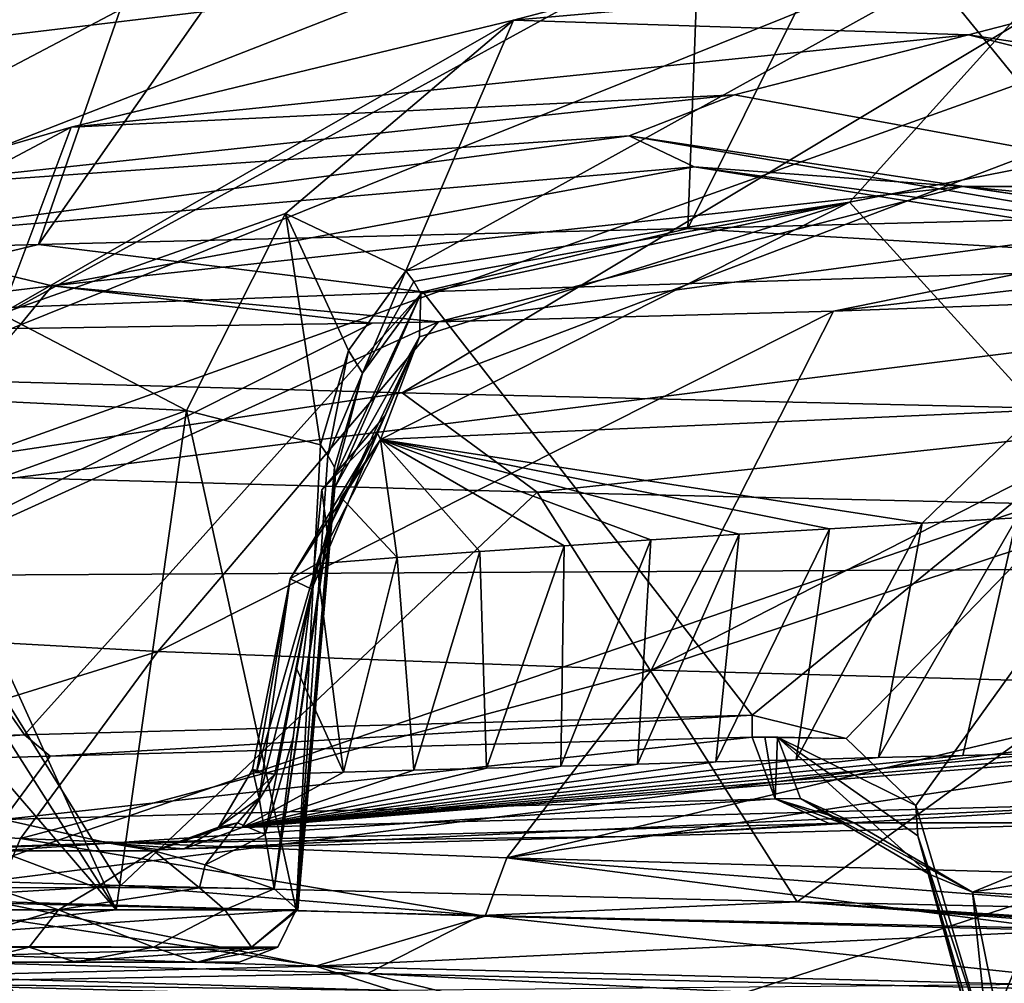
# Model space of a CAD drawing. Units: millimetres. Extents: x -240 to 240, y 0 to 729.
# Drawn here: x -149 to -132, y 451 to 468 of the extents above; entities that cross this region are included whole.
import ezdxf

# ---------------------------------------------------------------- set-up
doc = ezdxf.new("R2010")
doc.units = ezdxf.units.MM
doc.header["$LTSCALE"] = 65.185185
for name, color, linetype in [('1018', 7, 'CONTINUOUS'), ('1026', 7, 'CONTINUOUS'), ('1040', 7, 'CONTINUOUS'), ('1042', 7, 'CONTINUOUS'), ('1043', 7, 'CONTINUOUS'), ('1044', 7, 'CONTINUOUS'), ('1045', 7, 'CONTINUOUS'), ('1046', 7, 'CONTINUOUS'), ('1047', 7, 'CONTINUOUS'), ('1048', 7, 'CONTINUOUS'), ('1049', 7, 'CONTINUOUS'), ('1050', 7, 'CONTINUOUS'), ('1051', 7, 'CONTINUOUS'), ('1060', 7, 'CONTINUOUS'), ('1061', 7, 'CONTINUOUS'), ('1065', 7, 'CONTINUOUS'), ('1066', 7, 'CONTINUOUS'), ('711', 7, 'CONTINUOUS'), ('716', 7, 'CONTINUOUS'), ('729', 7, 'CONTINUOUS'), ('760', 7, 'CONTINUOUS'), ('761', 7, 'CONTINUOUS'), ('766', 7, 'CONTINUOUS'), ('768', 7, 'CONTINUOUS'), ('769', 7, 'CONTINUOUS'), ('770', 7, 'CONTINUOUS'), ('831', 7, 'CONTINUOUS'), ('832', 7, 'CONTINUOUS'), ('833', 7, 'CONTINUOUS'), ('834', 7, 'CONTINUOUS'), ('835', 7, 'CONTINUOUS'), ('836', 7, 'CONTINUOUS'), ('837', 7, 'CONTINUOUS'), ('93', 7, 'CONTINUOUS'), ('97', 7, 'CONTINUOUS')]:
    doc.layers.add(name, color=color, linetype=linetype)

msp = doc.modelspace()

# ---------------------------------------------------------------- linework, layer by layer
at = {"layer": '1018', "linetype": 'Continuous'}
for points in [[(-153.53, 457.614, 573.548), (-146.551, 457.229, 598.374), (-155.845, 454.34, 575.39), (-153.53, 457.614, 573.548)], [(-155.845, 454.34, 575.39), (-146.551, 457.229, 598.374), (-148.973, 453.926, 599.886), (-155.845, 454.34, 575.39)], [(-146.551, 457.229, 598.374), (-137.839, 456.901, 622.424), (-148.973, 453.926, 599.886), (-146.551, 457.229, 598.374)], [(-148.973, 453.926, 599.886), (-137.839, 456.901, 622.424), (-140.384, 453.583, 623.644), (-148.973, 453.926, 599.886)], [(-137.839, 456.901, 622.424), (-127.619, 456.617, 645.111), (-140.384, 453.583, 623.644), (-137.839, 456.901, 622.424)], [(-127.619, 456.617, 645.111), (-129.23, 455.276, 645.895), (-140.384, 453.583, 623.644), (-127.619, 456.617, 645.111)], [(-129.23, 455.276, 645.895), (-130.173, 453.294, 646.339), (-140.384, 453.583, 623.644), (-129.23, 455.276, 645.895)]]:
    msp.add_3dface(points, dxfattribs=at)
at = {"layer": '1026', "linetype": 'Continuous'}
for points in [[(-143.767, 451.67, 617.529), (-153.707, 451.998, 587.382), (-149.449, 452.813, 599.382), (-143.767, 451.67, 617.529)], [(-140.766, 452.554, 623.435), (-143.767, 451.67, 617.529), (-149.449, 452.813, 599.382), (-140.766, 452.554, 623.435)], [(-130.474, 452.302, 646.333), (-143.767, 451.67, 617.529), (-140.766, 452.554, 623.435), (-130.474, 452.302, 646.333)], [(-131.054, 451.346, 646.61), (-143.767, 451.67, 617.529), (-130.474, 452.302, 646.333), (-131.054, 451.346, 646.61)], [(-143.767, 451.67, 617.529), (-151.013, 451.492, 600.158), (-153.707, 451.998, 587.382), (-143.767, 451.67, 617.529)], [(-142.411, 451.238, 623.869), (-151.013, 451.492, 600.158), (-143.767, 451.67, 617.529), (-142.411, 451.238, 623.869)], [(-131.054, 451.346, 646.61), (-142.411, 451.238, 623.869), (-143.767, 451.67, 617.529), (-131.054, 451.346, 646.61)]]:
    msp.add_3dface(points, dxfattribs=at)
at = {"layer": '1040', "linetype": 'Continuous'}
for points in [[(-155.845, 454.34, 575.39), (-148.973, 453.926, 599.886), (-149.449, 452.813, 599.382), (-155.845, 454.34, 575.39)], [(-148.973, 453.926, 599.886), (-140.766, 452.554, 623.435), (-149.449, 452.813, 599.382), (-148.973, 453.926, 599.886)], [(-148.973, 453.926, 599.886), (-140.384, 453.583, 623.644), (-140.766, 452.554, 623.435), (-148.973, 453.926, 599.886)], [(-140.384, 453.583, 623.644), (-130.474, 452.302, 646.333), (-140.766, 452.554, 623.435), (-140.384, 453.583, 623.644)], [(-140.384, 453.583, 623.644), (-130.173, 453.294, 646.339), (-130.324, 452.799, 646.334), (-140.384, 453.583, 623.644)], [(-130.474, 452.302, 646.333), (-140.384, 453.583, 623.644), (-130.324, 452.799, 646.334), (-130.474, 452.302, 646.333)]]:
    msp.add_3dface(points, dxfattribs=at)
at = {"layer": '1042', "linetype": 'Continuous'}
for points in [[(-153, 452.666, 425.354), (-153.266, 452.025, 425.204), (-147.285, 452.666, 412.491), (-153, 452.666, 425.354)], [(-147.285, 452.666, 412.491), (-153.266, 452.025, 425.204), (-144.108, 452.666, 398.779), (-147.285, 452.666, 412.491)], [(-144.108, 452.666, 398.779), (-153.266, 452.025, 425.204), (-144.431, 452.006, 398.736), (-144.108, 452.666, 398.779)], [(-153.266, 452.025, 425.204), (-153.882, 451.739, 424.857), (-144.431, 452.006, 398.736), (-153.266, 452.025, 425.204)], [(-144.431, 452.006, 398.736), (-153.882, 451.739, 424.857), (-148.246, 451.739, 412.17), (-144.431, 452.006, 398.736)], [(-145.111, 451.739, 398.645), (-144.431, 452.006, 398.736), (-148.246, 451.739, 412.17), (-145.111, 451.739, 398.645)]]:
    msp.add_3dface(points, dxfattribs=at)
at = {"layer": '1043', "linetype": 'Continuous'}
for points in [[(-146.046, 461.485, 411.161), (-150.55, 459.853, 422.062), (-147.285, 452.666, 412.491), (-146.046, 461.485, 411.161)], [(-146.046, 461.485, 411.161), (-147.285, 452.666, 412.491), (-144.108, 452.666, 398.779), (-146.046, 461.485, 411.161)], [(-143.674, 460.879, 400.774), (-146.046, 461.485, 411.161), (-144.108, 452.666, 398.779), (-143.674, 460.879, 400.774)], [(-143.545, 460.692, 399.822), (-143.674, 460.879, 400.774), (-144.108, 452.666, 398.779), (-143.545, 460.692, 399.822)], [(-143.43, 460.484, 398.869), (-143.545, 460.692, 399.822), (-144.108, 452.666, 398.779), (-143.43, 460.484, 398.869)], [(-150.55, 459.853, 422.062), (-151.516, 459.339, 423.854), (-147.285, 452.666, 412.491), (-150.55, 459.853, 422.062)], [(-151.516, 459.339, 423.854), (-152.535, 458.772, 425.617), (-147.285, 452.666, 412.491), (-151.516, 459.339, 423.854)], [(-152.535, 458.772, 425.617), (-153, 452.666, 425.354), (-147.285, 452.666, 412.491), (-152.535, 458.772, 425.617)]]:
    msp.add_3dface(points, dxfattribs=at)
at = {"layer": '1044', "linetype": 'Continuous'}
for points in [[(-143.43, 460.484, 398.869), (-144.108, 452.666, 398.779), (-144.084, 452.666, 398.543), (-143.43, 460.484, 398.869)], [(-143.43, 460.484, 398.869), (-144.084, 452.666, 398.543), (-143.415, 460.327, 398.585), (-143.43, 460.484, 398.869)], [(-144.084, 452.666, 398.543), (-144.076, 452.666, 398.306), (-143.415, 460.327, 398.585), (-144.084, 452.666, 398.543)], [(-143.415, 460.327, 398.585), (-144.076, 452.666, 398.306), (-143.424, 460.125, 398.306), (-143.415, 460.327, 398.585)], [(-144.076, 452.666, 398.306), (-144.495, 453.037, 396.558), (-143.424, 460.125, 398.306), (-144.076, 452.666, 398.306)], [(-143.424, 460.125, 398.306), (-144.495, 453.037, 396.558), (-143.561, 459.34, 397.556), (-143.424, 460.125, 398.306)], [(-143.561, 459.34, 397.556), (-144.495, 453.037, 396.558), (-143.832, 458.327, 396.899), (-143.561, 459.34, 397.556)], [(-143.832, 458.327, 396.899), (-144.495, 453.037, 396.558), (-144.159, 455.707, 396.706), (-143.832, 458.327, 396.899)], [(-150.772, 452.666, 396.549), (-149.471, 453.055, 395.183), (-148.301, 452.666, 394.786), (-150.772, 452.666, 396.549)], [(-149.471, 453.055, 395.183), (-147.641, 453.061, 394.693), (-148.301, 452.666, 394.786), (-149.471, 453.055, 395.183)], [(-147.641, 453.061, 394.693), (-145.814, 453.054, 395.197), (-148.301, 452.666, 394.786), (-147.641, 453.061, 394.693)], [(-148.301, 452.666, 394.786), (-145.814, 453.054, 395.197), (-145.364, 452.666, 395.557), (-148.301, 452.666, 394.786)], [(-145.814, 453.054, 395.197), (-144.495, 453.037, 396.558), (-145.364, 452.666, 395.557), (-145.814, 453.054, 395.197)], [(-145.364, 452.666, 395.557), (-144.495, 453.037, 396.558), (-144.076, 452.666, 398.306), (-145.364, 452.666, 395.557)]]:
    msp.add_3dface(points, dxfattribs=at)
at = {"layer": '1045', "linetype": 'Continuous'}
for points in [[(-149.364, 453.706, 394.345), (-147.641, 453.061, 394.693), (-149.471, 453.055, 395.183), (-149.364, 453.706, 394.345)], [(-149.364, 453.706, 394.345), (-146.62, 453.709, 394.118), (-147.641, 453.061, 394.693), (-149.364, 453.706, 394.345)], [(-146.62, 453.709, 394.118), (-145.814, 453.054, 395.197), (-147.641, 453.061, 394.693), (-146.62, 453.709, 394.118)], [(-145.814, 453.054, 395.197), (-146.62, 453.709, 394.118), (-145.711, 453.459, 395.059), (-145.814, 453.054, 395.197)], [(-144.495, 453.037, 396.558), (-145.814, 453.054, 395.197), (-145.711, 453.459, 395.059), (-144.495, 453.037, 396.558)]]:
    msp.add_3dface(points, dxfattribs=at)
at = {"layer": '1046', "linetype": 'Continuous'}
for points in [[(-145.478, 454.125, 394.082), (-144.877, 455.142, 394.072), (-144.758, 454.636, 395.419), (-145.478, 454.125, 394.082)], [(-145.143, 454.2, 394.843), (-145.478, 454.125, 394.082), (-144.758, 454.636, 395.419), (-145.143, 454.2, 394.843)], [(-144.655, 453.996, 395.99), (-145.143, 454.2, 394.843), (-144.758, 454.636, 395.419), (-144.655, 453.996, 395.99)], [(-145.711, 453.459, 395.059), (-146.62, 453.709, 394.118), (-145.143, 454.2, 394.843), (-145.711, 453.459, 395.059)], [(-145.143, 454.2, 394.843), (-146.62, 453.709, 394.118), (-145.478, 454.125, 394.082), (-145.143, 454.2, 394.843)], [(-144.655, 453.996, 395.99), (-145.711, 453.459, 395.059), (-145.143, 454.2, 394.843), (-144.655, 453.996, 395.99)], [(-144.495, 453.037, 396.558), (-145.711, 453.459, 395.059), (-144.655, 453.996, 395.99), (-144.495, 453.037, 396.558)]]:
    msp.add_3dface(points, dxfattribs=at)
at = {"layer": '1047', "linetype": 'Continuous'}
for points in [[(-143.742, 458.776, 392.423), (-144.213, 458.514, 394.629), (-144.806, 455.093, 392.786), (-143.742, 458.776, 392.423)], [(-144.482, 455.062, 391.577), (-143.742, 458.776, 392.423), (-144.806, 455.093, 392.786), (-144.482, 455.062, 391.577)], [(-144.103, 456.929, 391.982), (-143.742, 458.776, 392.423), (-144.482, 455.062, 391.577), (-144.103, 456.929, 391.982)], [(-144.758, 454.636, 395.419), (-144.877, 455.142, 394.072), (-144.213, 458.514, 394.629), (-144.758, 454.636, 395.419)], [(-144.213, 458.514, 394.629), (-144.877, 455.142, 394.072), (-144.806, 455.093, 392.786), (-144.213, 458.514, 394.629)], [(-143.832, 458.327, 396.899), (-144.758, 454.636, 395.419), (-144.213, 458.514, 394.629), (-143.832, 458.327, 396.899)], [(-143.832, 458.327, 396.899), (-144.655, 453.996, 395.99), (-144.758, 454.636, 395.419), (-143.832, 458.327, 396.899)], [(-143.832, 458.327, 396.899), (-144.159, 455.707, 396.706), (-144.655, 453.996, 395.99), (-143.832, 458.327, 396.899)], [(-144.159, 455.707, 396.706), (-144.495, 453.037, 396.558), (-144.655, 453.996, 395.99), (-144.159, 455.707, 396.706)]]:
    msp.add_3dface(points, dxfattribs=at)
at = {"layer": '1048', "linetype": 'Continuous'}
for points in [[(-142.672, 461.086, 393.41), (-142.541, 461.393, 393.915), (-143.652, 460.084, 395.436), (-142.672, 461.086, 393.41)], [(-142.617, 460.97, 392.935), (-142.672, 461.086, 393.41), (-144.213, 458.514, 394.629), (-142.617, 460.97, 392.935)], [(-142.672, 461.086, 393.41), (-143.832, 458.327, 396.899), (-144.213, 458.514, 394.629), (-142.672, 461.086, 393.41)], [(-142.617, 460.97, 392.935), (-144.213, 458.514, 394.629), (-143.742, 458.776, 392.423), (-142.617, 460.97, 392.935)], [(-143.832, 458.327, 396.899), (-142.672, 461.086, 393.41), (-143.652, 460.084, 395.436), (-143.832, 458.327, 396.899)], [(-142.617, 460.97, 392.935), (-143.742, 458.776, 392.423), (-143.309, 459.951, 392.63), (-142.617, 460.97, 392.935)]]:
    msp.add_3dface(points, dxfattribs=at)
at = {"layer": '1049', "linetype": 'Continuous'}
for points in [[(-130.993, 461.492, 366.102), (-142.617, 460.97, 392.935), (-133.05, 459.493, 368.043), (-130.993, 461.492, 366.102)], [(-131.381, 459.588, 364.624), (-130.993, 461.492, 366.102), (-133.05, 459.493, 368.043), (-131.381, 459.588, 364.624)], [(-142.617, 460.97, 392.935), (-143.309, 459.951, 392.63), (-142.322, 458.886, 388.882), (-142.617, 460.97, 392.935)], [(-133.05, 459.493, 368.043), (-142.617, 460.97, 392.935), (-134.686, 459.396, 371.48), (-133.05, 459.493, 368.043)], [(-134.686, 459.396, 371.48), (-142.617, 460.97, 392.935), (-136.283, 459.299, 374.924), (-134.686, 459.396, 371.48)], [(-136.283, 459.299, 374.924), (-142.617, 460.97, 392.935), (-137.845, 459.199, 378.384), (-136.283, 459.299, 374.924)], [(-137.845, 459.199, 378.384), (-142.617, 460.97, 392.935), (-139.372, 459.097, 381.863), (-137.845, 459.199, 378.384)], [(-139.372, 459.097, 381.863), (-142.617, 460.97, 392.935), (-140.865, 458.993, 385.363), (-139.372, 459.097, 381.863)], [(-140.865, 458.993, 385.363), (-142.617, 460.97, 392.935), (-142.322, 458.886, 388.882), (-140.865, 458.993, 385.363)], [(-143.309, 459.951, 392.63), (-143.742, 458.776, 392.423), (-142.322, 458.886, 388.882), (-143.309, 459.951, 392.63)]]:
    msp.add_3dface(points, dxfattribs=at)
at = {"layer": '1050', "linetype": 'Continuous'}
for points in [[(-131.381, 459.588, 364.624), (-133.05, 459.493, 368.043), (-133.821, 455.355, 367.081), (-131.381, 459.588, 364.624)], [(-132.333, 455.394, 364.012), (-131.381, 459.588, 364.624), (-133.821, 455.355, 367.081), (-132.333, 455.394, 364.012)], [(-130.811, 455.435, 360.942), (-131.381, 459.588, 364.624), (-132.333, 455.394, 364.012), (-130.811, 455.435, 360.942)], [(-134.686, 459.396, 371.48), (-136.283, 459.299, 374.924), (-136.695, 455.277, 373.217), (-134.686, 459.396, 371.48)], [(-135.275, 455.316, 370.149), (-134.686, 459.396, 371.48), (-136.695, 455.277, 373.217), (-135.275, 455.316, 370.149)], [(-133.05, 459.493, 368.043), (-134.686, 459.396, 371.48), (-135.275, 455.316, 370.149), (-133.05, 459.493, 368.043)], [(-133.821, 455.355, 367.081), (-133.05, 459.493, 368.043), (-135.275, 455.316, 370.149), (-133.821, 455.355, 367.081)], [(-136.283, 459.299, 374.924), (-137.845, 459.199, 378.384), (-138.08, 455.24, 376.283), (-136.283, 459.299, 374.924)], [(-136.695, 455.277, 373.217), (-136.283, 459.299, 374.924), (-138.08, 455.24, 376.283), (-136.695, 455.277, 373.217)], [(-139.372, 459.097, 381.863), (-140.865, 458.993, 385.363), (-140.745, 455.167, 382.407), (-139.372, 459.097, 381.863)], [(-139.43, 455.203, 379.346), (-139.372, 459.097, 381.863), (-140.745, 455.167, 382.407), (-139.43, 455.203, 379.346)], [(-137.845, 459.199, 378.384), (-139.372, 459.097, 381.863), (-139.43, 455.203, 379.346), (-137.845, 459.199, 378.384)], [(-138.08, 455.24, 376.283), (-137.845, 459.199, 378.384), (-139.43, 455.203, 379.346), (-138.08, 455.24, 376.283)], [(-142.322, 458.886, 388.882), (-143.742, 458.776, 392.423), (-143.271, 455.096, 388.522), (-142.322, 458.886, 388.882)], [(-142.026, 455.131, 385.465), (-142.322, 458.886, 388.882), (-143.271, 455.096, 388.522), (-142.026, 455.131, 385.465)], [(-140.865, 458.993, 385.363), (-142.322, 458.886, 388.882), (-142.026, 455.131, 385.465), (-140.865, 458.993, 385.363)], [(-140.745, 455.167, 382.407), (-140.865, 458.993, 385.363), (-142.026, 455.131, 385.465), (-140.745, 455.167, 382.407)], [(-143.742, 458.776, 392.423), (-144.103, 456.929, 391.982), (-143.271, 455.096, 388.522), (-143.742, 458.776, 392.423)], [(-144.103, 456.929, 391.982), (-144.482, 455.062, 391.577), (-143.271, 455.096, 388.522), (-144.103, 456.929, 391.982)]]:
    msp.add_3dface(points, dxfattribs=at)
at = {"layer": '1051', "linetype": 'Continuous'}
for points in [[(-127.663, 455.518, 354.799), (-129.254, 455.476, 357.871), (-145.063, 454.117, 391.339), (-127.663, 455.518, 354.799)], [(-128.214, 454.573, 354.497), (-127.663, 455.518, 354.799), (-145.063, 454.117, 391.339), (-128.214, 454.573, 354.497)], [(-129.254, 455.476, 357.871), (-130.811, 455.435, 360.942), (-145.063, 454.117, 391.339), (-129.254, 455.476, 357.871)], [(-130.811, 455.435, 360.942), (-132.333, 455.394, 364.012), (-145.063, 454.117, 391.339), (-130.811, 455.435, 360.942)], [(-132.333, 455.394, 364.012), (-133.821, 455.355, 367.081), (-145.063, 454.117, 391.339), (-132.333, 455.394, 364.012)], [(-133.821, 455.355, 367.081), (-135.275, 455.316, 370.149), (-145.063, 454.117, 391.339), (-133.821, 455.355, 367.081)], [(-135.275, 455.316, 370.149), (-136.695, 455.277, 373.217), (-145.063, 454.117, 391.339), (-135.275, 455.316, 370.149)], [(-136.695, 455.277, 373.217), (-138.08, 455.24, 376.283), (-145.063, 454.117, 391.339), (-136.695, 455.277, 373.217)], [(-138.08, 455.24, 376.283), (-139.43, 455.203, 379.346), (-145.063, 454.117, 391.339), (-138.08, 455.24, 376.283)], [(-139.43, 455.203, 379.346), (-140.745, 455.167, 382.407), (-145.063, 454.117, 391.339), (-139.43, 455.203, 379.346)], [(-140.745, 455.167, 382.407), (-142.026, 455.131, 385.465), (-145.063, 454.117, 391.339), (-140.745, 455.167, 382.407)], [(-142.026, 455.131, 385.465), (-143.271, 455.096, 388.522), (-145.063, 454.117, 391.339), (-142.026, 455.131, 385.465)], [(-143.271, 455.096, 388.522), (-144.482, 455.062, 391.577), (-145.063, 454.117, 391.339), (-143.271, 455.096, 388.522)], [(-146.084, 453.744, 390.936), (-138.26, 453.96, 372.489), (-128.214, 454.573, 354.497), (-146.084, 453.744, 390.936)], [(-146.084, 453.744, 390.936), (-128.214, 454.573, 354.497), (-145.063, 454.117, 391.339), (-146.084, 453.744, 390.936)], [(-138.26, 453.96, 372.489), (-129.186, 454.2, 353.983), (-128.214, 454.573, 354.497), (-138.26, 453.96, 372.489)]]:
    msp.add_3dface(points, dxfattribs=at)
at = {"layer": '1060', "linetype": 'Continuous'}
for points in [[(-144.877, 455.142, 394.072), (-145.478, 454.125, 394.082), (-144.482, 455.062, 391.577), (-144.877, 455.142, 394.072)], [(-144.482, 455.062, 391.577), (-145.478, 454.125, 394.082), (-145.063, 454.117, 391.339), (-144.482, 455.062, 391.577)], [(-144.877, 455.142, 394.072), (-144.482, 455.062, 391.577), (-144.806, 455.093, 392.786), (-144.877, 455.142, 394.072)], [(-146.62, 453.709, 394.118), (-146.511, 453.727, 392.48), (-145.478, 454.125, 394.082), (-146.62, 453.709, 394.118)], [(-146.511, 453.727, 392.48), (-146.084, 453.744, 390.936), (-145.478, 454.125, 394.082), (-146.511, 453.727, 392.48)], [(-145.478, 454.125, 394.082), (-146.084, 453.744, 390.936), (-145.063, 454.117, 391.339), (-145.478, 454.125, 394.082)]]:
    msp.add_3dface(points, dxfattribs=at)
at = {"layer": '1061', "linetype": 'Continuous'}
for points in [[(-141.929, 462.785, 396.179), (-141.905, 463.547, 398.386), (-143.424, 460.125, 398.306), (-141.929, 462.785, 396.179)], [(-141.905, 463.547, 398.386), (-143.415, 460.327, 398.585), (-143.424, 460.125, 398.306), (-141.905, 463.547, 398.386)], [(-141.905, 463.547, 398.386), (-142.935, 462.146, 398.569), (-143.415, 460.327, 398.585), (-141.905, 463.547, 398.386)], [(-142.541, 461.393, 393.915), (-141.929, 462.785, 396.179), (-143.561, 459.34, 397.556), (-142.541, 461.393, 393.915)], [(-141.929, 462.785, 396.179), (-143.424, 460.125, 398.306), (-143.561, 459.34, 397.556), (-141.929, 462.785, 396.179)], [(-142.935, 462.146, 398.569), (-143.43, 460.484, 398.869), (-143.415, 460.327, 398.585), (-142.935, 462.146, 398.569)], [(-142.541, 461.393, 393.915), (-143.561, 459.34, 397.556), (-143.652, 460.084, 395.436), (-142.541, 461.393, 393.915)], [(-143.561, 459.34, 397.556), (-143.832, 458.327, 396.899), (-143.652, 460.084, 395.436), (-143.561, 459.34, 397.556)]]:
    msp.add_3dface(points, dxfattribs=at)
at = {"layer": '1065', "linetype": 'Continuous'}
for points in [[(-153.882, 451.739, 424.857), (-158.661, 451.739, 423.258), (-148.246, 451.739, 412.17), (-153.882, 451.739, 424.857)], [(-148.246, 451.739, 412.17), (-158.661, 451.739, 423.258), (-155.526, 451.739, 409.734), (-148.246, 451.739, 412.17)], [(-145.111, 451.739, 398.645), (-148.246, 451.739, 412.17), (-155.526, 451.739, 409.734), (-145.111, 451.739, 398.645)], [(-145.111, 451.739, 398.645), (-155.526, 451.739, 409.734), (-149.89, 451.739, 397.046), (-145.111, 451.739, 398.645)], [(-145.111, 451.739, 398.645), (-149.89, 451.739, 397.046), (-145.853, 451.739, 396.48), (-145.111, 451.739, 398.645)], [(-145.853, 451.739, 396.48), (-149.89, 451.739, 397.046), (-147.995, 451.739, 395.763), (-145.853, 451.739, 396.48)]]:
    msp.add_3dface(points, dxfattribs=at)
at = {"layer": '1066', "linetype": 'Continuous'}
for points in [[(-150.772, 452.666, 396.549), (-148.301, 452.666, 394.786), (-150.488, 452.006, 396.709), (-150.772, 452.666, 396.549)], [(-150.488, 452.006, 396.709), (-148.301, 452.666, 394.786), (-148.823, 452.006, 395.27), (-150.488, 452.006, 396.709)], [(-148.823, 452.006, 395.27), (-148.301, 452.666, 394.786), (-146.623, 452.006, 395.221), (-148.823, 452.006, 395.27)], [(-148.301, 452.666, 394.786), (-145.364, 452.666, 395.557), (-146.623, 452.006, 395.221), (-148.301, 452.666, 394.786)], [(-146.623, 452.006, 395.221), (-145.364, 452.666, 395.557), (-144.895, 452.006, 396.584), (-146.623, 452.006, 395.221)], [(-145.364, 452.666, 395.557), (-144.076, 452.666, 398.306), (-144.895, 452.006, 396.584), (-145.364, 452.666, 395.557)], [(-144.108, 452.666, 398.779), (-144.431, 452.006, 398.736), (-144.895, 452.006, 396.584), (-144.108, 452.666, 398.779)], [(-144.084, 452.666, 398.543), (-144.108, 452.666, 398.779), (-144.895, 452.006, 396.584), (-144.084, 452.666, 398.543)], [(-144.076, 452.666, 398.306), (-144.084, 452.666, 398.543), (-144.895, 452.006, 396.584), (-144.076, 452.666, 398.306)], [(-149.89, 451.739, 397.046), (-150.488, 452.006, 396.709), (-148.823, 452.006, 395.27), (-149.89, 451.739, 397.046)], [(-147.995, 451.739, 395.763), (-149.89, 451.739, 397.046), (-148.823, 452.006, 395.27), (-147.995, 451.739, 395.763)], [(-147.995, 451.739, 395.763), (-148.823, 452.006, 395.27), (-146.623, 452.006, 395.221), (-147.995, 451.739, 395.763)], [(-145.853, 451.739, 396.48), (-147.995, 451.739, 395.763), (-146.623, 452.006, 395.221), (-145.853, 451.739, 396.48)], [(-145.853, 451.739, 396.48), (-146.623, 452.006, 395.221), (-144.895, 452.006, 396.584), (-145.853, 451.739, 396.48)], [(-144.431, 452.006, 398.736), (-145.111, 451.739, 398.645), (-145.853, 451.739, 396.48), (-144.431, 452.006, 398.736)], [(-144.431, 452.006, 398.736), (-145.853, 451.739, 396.48), (-144.895, 452.006, 396.584), (-144.431, 452.006, 398.736)]]:
    msp.add_3dface(points, dxfattribs=at)
at = {"layer": '711', "linetype": 'Continuous'}
for points in [[(-136.552, 481.665, 400.762), (-127.202, 484.745, 378.521), (-137.189, 464.7, 362.232), (-136.552, 481.665, 400.762)], [(-137.189, 464.7, 362.232), (-127.202, 484.745, 378.521), (-123.766, 465.041, 336.967), (-137.189, 464.7, 362.232)], [(-143.474, 479.315, 424.145), (-136.552, 481.665, 400.762), (-148.656, 464.417, 388.371), (-143.474, 479.315, 424.145)], [(-148.656, 464.417, 388.371), (-136.552, 481.665, 400.762), (-137.189, 464.7, 362.232), (-148.656, 464.417, 388.371)], [(-148.101, 477.619, 449.122), (-143.474, 479.315, 424.145), (-157.898, 464.161, 415.302), (-148.101, 477.619, 449.122)], [(-157.898, 464.161, 415.302), (-143.474, 479.315, 424.145), (-148.656, 464.417, 388.371), (-157.898, 464.161, 415.302)], [(-150.498, 476.257, 481.198), (-148.101, 477.619, 449.122), (-168.827, 463.638, 471.067), (-150.498, 476.257, 481.198)], [(-168.827, 463.638, 471.067), (-148.101, 477.619, 449.122), (-164.683, 463.91, 442.942), (-168.827, 463.638, 471.067)], [(-164.683, 463.91, 442.942), (-148.101, 477.619, 449.122), (-157.898, 464.161, 415.302), (-164.683, 463.91, 442.942)], [(-147.399, 474.763, 527.909), (-149.842, 475.451, 505.611), (-168.843, 463.009, 527.784), (-147.399, 474.763, 527.909)], [(-164.981, 462.67, 555.654), (-147.399, 474.763, 527.909), (-168.843, 463.009, 527.784), (-164.981, 462.67, 555.654)], [(-143.24, 474.165, 550.129), (-147.399, 474.763, 527.909), (-164.981, 462.67, 555.654), (-143.24, 474.165, 550.129)], [(-137.373, 473.747, 572.177), (-143.24, 474.165, 550.129), (-164.981, 462.67, 555.654), (-137.373, 473.747, 572.177)], [(-110.114, 474.006, 635.207), (-122.502, 473.649, 611.168), (-142.237, 461.796, 631.425), (-110.114, 474.006, 635.207)], [(-126.952, 461.432, 662.446), (-110.114, 474.006, 635.207), (-142.237, 461.796, 631.425), (-126.952, 461.432, 662.446)], [(-159.041, 462.345, 582.385), (-137.373, 473.747, 572.177), (-164.981, 462.67, 555.654), (-159.041, 462.345, 582.385)], [(-130.274, 473.586, 592.737), (-137.373, 473.747, 572.177), (-159.041, 462.345, 582.385), (-130.274, 473.586, 592.737)], [(-122.502, 473.649, 611.168), (-130.274, 473.586, 592.737), (-151.337, 462.052, 607.831), (-122.502, 473.649, 611.168)], [(-142.237, 461.796, 631.425), (-122.502, 473.649, 611.168), (-151.337, 462.052, 607.831), (-142.237, 461.796, 631.425)], [(-151.337, 462.052, 607.831), (-130.274, 473.586, 592.737), (-159.041, 462.345, 582.385), (-151.337, 462.052, 607.831)]]:
    msp.add_3dface(points, dxfattribs=at)
at = {"layer": '716', "linetype": 'Continuous'}
for points in [[(-137.189, 464.7, 362.232), (-123.766, 465.041, 336.967), (-126.297, 464.064, 340.475), (-137.189, 464.7, 362.232)], [(-148.656, 464.417, 388.371), (-137.189, 464.7, 362.232), (-141.869, 463.581, 370.913), (-148.656, 464.417, 388.371)], [(-141.869, 463.581, 370.913), (-137.189, 464.7, 362.232), (-126.297, 464.064, 340.475), (-141.869, 463.581, 370.913)], [(-157.898, 464.161, 415.302), (-148.656, 464.417, 388.371), (-154.05, 463.119, 401.008), (-157.898, 464.161, 415.302)], [(-154.05, 463.119, 401.008), (-148.656, 464.417, 388.371), (-141.869, 463.581, 370.913), (-154.05, 463.119, 401.008)], [(-142.237, 461.796, 631.425), (-151.337, 462.052, 607.831), (-151.713, 460.375, 610.969), (-142.237, 461.796, 631.425)], [(-139.852, 460.042, 640.272), (-142.237, 461.796, 631.425), (-151.713, 460.375, 610.969), (-139.852, 460.042, 640.272)], [(-126.952, 461.432, 662.446), (-142.237, 461.796, 631.425), (-139.852, 460.042, 640.272), (-126.952, 461.432, 662.446)], [(-125.714, 459.715, 667.461), (-126.952, 461.432, 662.446), (-139.852, 460.042, 640.272), (-125.714, 459.715, 667.461)]]:
    msp.add_3dface(points, dxfattribs=at)
at = {"layer": '729', "linetype": 'Continuous'}
for points in [[(-141.869, 463.581, 370.913), (-126.297, 464.064, 340.475), (-136.056, 456.105, 354.216), (-141.869, 463.581, 370.913)], [(-136.056, 456.105, 354.216), (-126.297, 464.064, 340.475), (-134.392, 455.69, 350.74), (-136.056, 456.105, 354.216)], [(-134.392, 455.69, 350.74), (-126.297, 464.064, 340.475), (-133.166, 454.511, 347.729), (-134.392, 455.69, 350.74)], [(-133.166, 454.511, 347.729), (-126.297, 464.064, 340.475), (-131.931, 450.353, 343.079), (-133.166, 454.511, 347.729)], [(-131.931, 450.353, 343.079), (-126.297, 464.064, 340.475), (-131.258, 441.994, 337.232), (-131.931, 450.353, 343.079)], [(-154.05, 463.119, 401.008), (-141.869, 463.581, 370.913), (-148.904, 455.754, 381.888), (-154.05, 463.119, 401.008)], [(-148.904, 455.754, 381.888), (-141.869, 463.581, 370.913), (-136.056, 456.105, 354.216), (-148.904, 455.754, 381.888)], [(-158.864, 455.457, 409.006), (-154.05, 463.119, 401.008), (-148.904, 455.754, 381.888), (-158.864, 455.457, 409.006)], [(-147.202, 453.094, 628.149), (-151.713, 460.375, 610.969), (-157.129, 453.388, 600.764), (-147.202, 453.094, 628.149)], [(-139.852, 460.042, 640.272), (-151.713, 460.375, 610.969), (-147.202, 453.094, 628.149), (-139.852, 460.042, 640.272)], [(-135.259, 452.806, 654.017), (-139.852, 460.042, 640.272), (-147.202, 453.094, 628.149), (-135.259, 452.806, 654.017)], [(-125.714, 459.715, 667.461), (-139.852, 460.042, 640.272), (-135.259, 452.806, 654.017), (-125.714, 459.715, 667.461)], [(-121.712, 452.504, 677.703), (-125.714, 459.715, 667.461), (-135.259, 452.806, 654.017), (-121.712, 452.504, 677.703)]]:
    msp.add_3dface(points, dxfattribs=at)
at = {"layer": '760', "linetype": 'Continuous'}
for points in [[(-126.612, 469.58, 424.997), (-104.948, 463.978, 440.958), (-132.235, 468.123, 444.341), (-126.612, 469.58, 424.997)], [(-132.235, 468.123, 444.341), (-105.093, 461.319, 472.755), (-136.366, 467.062, 467.139), (-132.235, 468.123, 444.341)], [(-104.948, 463.978, 440.958), (-105.093, 461.319, 472.755), (-132.235, 468.123, 444.341), (-104.948, 463.978, 440.958)], [(-136.366, 467.062, 467.139), (-105.093, 461.319, 472.755), (-138.224, 466.334, 493.374), (-136.366, 467.062, 467.139)], [(-105.093, 461.319, 472.755), (-105.025, 460.658, 504.557), (-138.224, 466.334, 493.374), (-105.093, 461.319, 472.755)], [(-138.224, 466.334, 493.374), (-105.025, 460.658, 504.557), (-137.081, 465.791, 522.601), (-138.224, 466.334, 493.374)], [(-105.025, 460.658, 504.557), (-104.743, 461.337, 536.232), (-137.081, 465.791, 522.601), (-105.025, 460.658, 504.557)], [(-137.081, 465.791, 522.601), (-104.743, 461.337, 536.232), (-132.342, 465.442, 553.682), (-137.081, 465.791, 522.601)], [(-132.342, 465.442, 553.682), (-104.305, 462.829, 567.689), (-123.779, 465.443, 584.878), (-132.342, 465.442, 553.682)], [(-104.743, 461.337, 536.232), (-104.305, 462.829, 567.689), (-132.342, 465.442, 553.682), (-104.743, 461.337, 536.232)]]:
    msp.add_3dface(points, dxfattribs=at)
at = {"layer": '761', "linetype": 'Continuous'}
for points in [[(-128.699, 471.413, 393.365), (-140.27, 468.379, 421.442), (-142.167, 463.954, 400.456), (-128.699, 471.413, 393.365)], [(-134.333, 465.162, 381.702), (-128.699, 471.413, 393.365), (-142.167, 463.954, 400.456), (-134.333, 465.162, 381.702)], [(-128.699, 471.413, 393.365), (-126.612, 469.58, 424.997), (-140.27, 468.379, 421.442), (-128.699, 471.413, 393.365)], [(-126.37, 466.731, 366.194), (-128.699, 471.413, 393.365), (-134.333, 465.162, 381.702), (-126.37, 466.731, 366.194)], [(-126.612, 469.58, 424.997), (-132.235, 468.123, 444.341), (-140.27, 468.379, 421.442), (-126.612, 469.58, 424.997)], [(-140.27, 468.379, 421.442), (-148.079, 466.49, 451.114), (-149.318, 463.192, 423.543), (-140.27, 468.379, 421.442)], [(-144.296, 464.962, 411.736), (-140.27, 468.379, 421.442), (-149.318, 463.192, 423.543), (-144.296, 464.962, 411.736)], [(-140.27, 468.379, 421.442), (-132.235, 468.123, 444.341), (-148.079, 466.49, 451.114), (-140.27, 468.379, 421.442)], [(-142.167, 463.954, 400.456), (-140.27, 468.379, 421.442), (-144.296, 464.962, 411.736), (-142.167, 463.954, 400.456)], [(-132.235, 468.123, 444.341), (-136.366, 467.062, 467.139), (-148.079, 466.49, 451.114), (-132.235, 468.123, 444.341)], [(-136.366, 467.062, 467.139), (-138.224, 466.334, 493.374), (-151.858, 465.386, 481.844), (-136.366, 467.062, 467.139)], [(-148.079, 466.49, 451.114), (-136.366, 467.062, 467.139), (-151.858, 465.386, 481.844), (-148.079, 466.49, 451.114)], [(-148.079, 466.49, 451.114), (-151.858, 465.386, 481.844), (-154.864, 462.885, 453.322), (-148.079, 466.49, 451.114)], [(-149.318, 463.192, 423.543), (-148.079, 466.49, 451.114), (-154.864, 462.885, 453.322), (-149.318, 463.192, 423.543)], [(-138.224, 466.334, 493.374), (-137.081, 465.791, 522.601), (-151.88, 464.516, 512.957), (-138.224, 466.334, 493.374)], [(-151.858, 465.386, 481.844), (-138.224, 466.334, 493.374), (-151.88, 464.516, 512.957), (-151.858, 465.386, 481.844)], [(-123.779, 465.443, 584.878), (-111.923, 465.873, 614.098), (-134.615, 463.239, 593.269), (-123.779, 465.443, 584.878)], [(-134.615, 463.239, 593.269), (-111.923, 465.873, 614.098), (-124.737, 463.599, 615.37), (-134.615, 463.239, 593.269)], [(-151.88, 464.516, 512.957), (-137.081, 465.791, 522.601), (-148.417, 463.689, 543.918), (-151.88, 464.516, 512.957)], [(-137.081, 465.791, 522.601), (-132.342, 465.442, 553.682), (-148.417, 463.689, 543.918), (-137.081, 465.791, 522.601)], [(-148.417, 463.689, 543.918), (-132.342, 465.442, 553.682), (-141.595, 463.05, 574.304), (-148.417, 463.689, 543.918)], [(-132.342, 465.442, 553.682), (-123.779, 465.443, 584.878), (-141.595, 463.05, 574.304), (-132.342, 465.442, 553.682)], [(-141.595, 463.05, 574.304), (-123.779, 465.443, 584.878), (-134.615, 463.239, 593.269), (-141.595, 463.05, 574.304)], [(-151.88, 464.516, 512.957), (-148.417, 463.689, 543.918), (-154.898, 462.907, 515.404), (-151.88, 464.516, 512.957)], [(-154.898, 462.907, 515.404), (-148.417, 463.689, 543.918), (-149.031, 462.936, 548.279), (-154.898, 462.907, 515.404)], [(-149.031, 462.936, 548.279), (-148.417, 463.689, 543.918), (-142.762, 463.027, 570.73), (-149.031, 462.936, 548.279)], [(-148.417, 463.689, 543.918), (-141.595, 463.05, 574.304), (-142.762, 463.027, 570.73), (-148.417, 463.689, 543.918)]]:
    msp.add_3dface(points, dxfattribs=at)
at = {"layer": '766', "linetype": 'Continuous'}
for points in [[(-124.737, 463.599, 615.37), (-116.488, 463.946, 631.052), (-137.839, 456.901, 622.424), (-124.737, 463.599, 615.37)], [(-137.839, 456.901, 622.424), (-116.488, 463.946, 631.052), (-127.619, 456.617, 645.111), (-137.839, 456.901, 622.424)], [(-134.615, 463.239, 593.269), (-124.737, 463.599, 615.37), (-137.839, 456.901, 622.424), (-134.615, 463.239, 593.269)], [(-141.595, 463.05, 574.304), (-134.615, 463.239, 593.269), (-146.551, 457.229, 598.374), (-141.595, 463.05, 574.304)], [(-146.551, 457.229, 598.374), (-134.615, 463.239, 593.269), (-137.839, 456.901, 622.424), (-146.551, 457.229, 598.374)], [(-142.762, 463.027, 570.73), (-141.595, 463.05, 574.304), (-153.53, 457.614, 573.548), (-142.762, 463.027, 570.73)], [(-153.53, 457.614, 573.548), (-141.595, 463.05, 574.304), (-146.551, 457.229, 598.374), (-153.53, 457.614, 573.548)], [(-149.031, 462.936, 548.279), (-142.762, 463.027, 570.73), (-153.53, 457.614, 573.548), (-149.031, 462.936, 548.279)]]:
    msp.add_3dface(points, dxfattribs=at)
at = {"layer": '768', "linetype": 'Continuous'}
for points in [[(-144.296, 464.962, 411.736), (-149.318, 463.192, 423.543), (-146.046, 461.485, 411.161), (-144.296, 464.962, 411.736)], [(-143.674, 460.879, 400.774), (-144.296, 464.962, 411.736), (-146.046, 461.485, 411.161), (-143.674, 460.879, 400.774)], [(-142.167, 463.954, 400.456), (-144.296, 464.962, 411.736), (-143.184, 462.546, 400.555), (-142.167, 463.954, 400.456)], [(-143.184, 462.546, 400.555), (-144.296, 464.962, 411.736), (-143.674, 460.879, 400.774), (-143.184, 462.546, 400.555)], [(-149.318, 463.192, 423.543), (-150.251, 461.694, 422.682), (-146.046, 461.485, 411.161), (-149.318, 463.192, 423.543)], [(-150.251, 461.694, 422.682), (-150.55, 459.853, 422.062), (-146.046, 461.485, 411.161), (-150.251, 461.694, 422.682)]]:
    msp.add_3dface(points, dxfattribs=at)
at = {"layer": '769', "linetype": 'Continuous'}
for points in [[(-142.167, 463.954, 400.456), (-143.184, 462.546, 400.555), (-142.935, 462.146, 398.569), (-142.167, 463.954, 400.456)], [(-142.029, 463.761, 399.421), (-142.167, 463.954, 400.456), (-142.935, 462.146, 398.569), (-142.029, 463.761, 399.421)], [(-141.905, 463.547, 398.386), (-142.029, 463.761, 399.421), (-142.935, 462.146, 398.569), (-141.905, 463.547, 398.386)], [(-143.184, 462.546, 400.555), (-143.674, 460.879, 400.774), (-143.545, 460.692, 399.822), (-143.184, 462.546, 400.555)], [(-142.935, 462.146, 398.569), (-143.184, 462.546, 400.555), (-143.545, 460.692, 399.822), (-142.935, 462.146, 398.569)], [(-143.43, 460.484, 398.869), (-142.935, 462.146, 398.569), (-143.545, 460.692, 399.822), (-143.43, 460.484, 398.869)]]:
    msp.add_3dface(points, dxfattribs=at)
at = {"layer": '770', "linetype": 'Continuous'}
for points in [[(-126.37, 466.731, 366.194), (-134.333, 465.162, 381.702), (-130.993, 461.492, 366.102), (-126.37, 466.731, 366.194)], [(-130.993, 461.492, 366.102), (-134.333, 465.162, 381.702), (-142.617, 460.97, 392.935), (-130.993, 461.492, 366.102)], [(-142.617, 460.97, 392.935), (-134.333, 465.162, 381.702), (-141.929, 462.785, 396.179), (-142.617, 460.97, 392.935)], [(-134.333, 465.162, 381.702), (-142.167, 463.954, 400.456), (-142.029, 463.761, 399.421), (-134.333, 465.162, 381.702)], [(-134.333, 465.162, 381.702), (-142.029, 463.761, 399.421), (-141.905, 463.547, 398.386), (-134.333, 465.162, 381.702)], [(-134.333, 465.162, 381.702), (-141.905, 463.547, 398.386), (-141.929, 462.785, 396.179), (-134.333, 465.162, 381.702)], [(-142.672, 461.086, 393.41), (-142.617, 460.97, 392.935), (-141.929, 462.785, 396.179), (-142.672, 461.086, 393.41)], [(-142.541, 461.393, 393.915), (-142.672, 461.086, 393.41), (-141.929, 462.785, 396.179), (-142.541, 461.393, 393.915)]]:
    msp.add_3dface(points, dxfattribs=at)
at = {"layer": '831', "linetype": 'Continuous'}
for points in [[(-134.252, 454.2, 353.983), (-132.165, 452.98, 348.265), (-129.186, 454.2, 353.983), (-134.252, 454.2, 353.983)], [(-129.186, 454.2, 353.983), (-132.165, 452.98, 348.265), (-127.305, 453.804, 350.591), (-129.186, 454.2, 353.983)], [(-127.305, 453.804, 350.591), (-132.165, 452.98, 348.265), (-125.854, 452.611, 347.53), (-127.305, 453.804, 350.591)], [(-132.165, 452.98, 348.265), (-131.415, 449.279, 343.54), (-125.854, 452.611, 347.53), (-132.165, 452.98, 348.265)]]:
    msp.add_3dface(points, dxfattribs=at)
at = {"layer": '832', "linetype": 'Continuous'}
for points in [[(-133.131, 453.974, 347.631), (-132.927, 453.293, 348.074), (-135.609, 455.715, 353.331), (-133.131, 453.974, 347.631)], [(-135.609, 455.715, 353.331), (-132.927, 453.293, 348.074), (-135.199, 454.63, 353.533), (-135.609, 455.715, 353.331)], [(-132.165, 452.98, 348.265), (-134.252, 454.2, 353.983), (-135.199, 454.63, 353.533), (-132.165, 452.98, 348.265)], [(-132.927, 453.293, 348.074), (-132.165, 452.98, 348.265), (-135.199, 454.63, 353.533), (-132.927, 453.293, 348.074)], [(-133.131, 453.974, 347.631), (-131.931, 449.604, 343.079), (-132.927, 453.293, 348.074), (-133.131, 453.974, 347.631)], [(-131.931, 449.604, 343.079), (-131.788, 449.363, 343.404), (-132.927, 453.293, 348.074), (-131.931, 449.604, 343.079)], [(-131.788, 449.363, 343.404), (-132.165, 452.98, 348.265), (-132.927, 453.293, 348.074), (-131.788, 449.363, 343.404)], [(-131.788, 449.363, 343.404), (-131.415, 449.279, 343.54), (-132.165, 452.98, 348.265), (-131.788, 449.363, 343.404)]]:
    msp.add_3dface(points, dxfattribs=at)
at = {"layer": '833', "linetype": 'Continuous'}
for points in [[(-136.056, 456.105, 354.216), (-134.392, 455.69, 350.74), (-136.056, 455.715, 354.216), (-136.056, 456.105, 354.216)], [(-136.056, 455.715, 354.216), (-134.392, 455.69, 350.74), (-135.83, 455.718, 353.771), (-136.056, 455.715, 354.216)], [(-134.392, 455.69, 350.74), (-135.609, 455.715, 353.331), (-135.83, 455.718, 353.771), (-134.392, 455.69, 350.74)], [(-134.392, 455.69, 350.74), (-133.166, 454.511, 347.729), (-135.609, 455.715, 353.331), (-134.392, 455.69, 350.74)], [(-133.166, 454.511, 347.729), (-133.131, 453.974, 347.631), (-135.609, 455.715, 353.331), (-133.166, 454.511, 347.729)], [(-133.166, 454.511, 347.729), (-131.931, 450.353, 343.079), (-133.131, 453.974, 347.631), (-133.166, 454.511, 347.729)], [(-131.931, 450.353, 343.079), (-131.931, 449.604, 343.079), (-133.131, 453.974, 347.631), (-131.931, 450.353, 343.079)]]:
    msp.add_3dface(points, dxfattribs=at)
at = {"layer": '834', "linetype": 'Continuous'}
for points in [[(-136.056, 455.715, 354.216), (-135.83, 455.718, 353.771), (-135.647, 454.628, 354.411), (-136.056, 455.715, 354.216)], [(-135.83, 455.718, 353.771), (-135.609, 455.715, 353.331), (-135.647, 454.628, 354.411), (-135.83, 455.718, 353.771)], [(-135.609, 455.715, 353.331), (-135.199, 454.63, 353.533), (-135.647, 454.628, 354.411), (-135.609, 455.715, 353.331)], [(-135.199, 454.63, 353.533), (-134.252, 454.2, 353.983), (-135.647, 454.628, 354.411), (-135.199, 454.63, 353.533)], [(-135.647, 454.628, 354.411), (-134.252, 454.2, 353.983), (-134.47, 454.194, 354.44), (-135.647, 454.628, 354.411)], [(-134.697, 454.188, 354.892), (-135.647, 454.628, 354.411), (-134.47, 454.194, 354.44), (-134.697, 454.188, 354.892)]]:
    msp.add_3dface(points, dxfattribs=at)
at = {"layer": '835', "linetype": 'Continuous'}
for points in [[(-147.41, 453.843, 382.256), (-134.697, 454.188, 354.892), (-138.26, 453.96, 372.489), (-147.41, 453.843, 382.256)], [(-134.252, 454.2, 353.983), (-129.186, 454.2, 353.983), (-138.26, 453.96, 372.489), (-134.252, 454.2, 353.983)], [(-134.47, 454.194, 354.44), (-134.252, 454.2, 353.983), (-138.26, 453.96, 372.489), (-134.47, 454.194, 354.44)], [(-134.697, 454.188, 354.892), (-134.47, 454.194, 354.44), (-138.26, 453.96, 372.489), (-134.697, 454.188, 354.892)], [(-157.519, 453.538, 410.253), (-147.41, 453.843, 382.256), (-154.83, 453.613, 403.07), (-157.519, 453.538, 410.253)], [(-154.83, 453.613, 403.07), (-147.41, 453.843, 382.256), (-151.418, 453.686, 396.193), (-154.83, 453.613, 403.07)], [(-151.418, 453.686, 396.193), (-147.41, 453.843, 382.256), (-149.364, 453.706, 394.345), (-151.418, 453.686, 396.193)], [(-149.364, 453.706, 394.345), (-147.41, 453.843, 382.256), (-146.62, 453.709, 394.118), (-149.364, 453.706, 394.345)], [(-146.084, 453.744, 390.936), (-147.41, 453.843, 382.256), (-138.26, 453.96, 372.489), (-146.084, 453.744, 390.936)], [(-146.62, 453.709, 394.118), (-147.41, 453.843, 382.256), (-146.511, 453.727, 392.48), (-146.62, 453.709, 394.118)], [(-146.511, 453.727, 392.48), (-147.41, 453.843, 382.256), (-146.084, 453.744, 390.936), (-146.511, 453.727, 392.48)], [(-142.411, 451.238, 623.869), (-152.055, 451.374, 611.093), (-151.013, 451.492, 600.158), (-142.411, 451.238, 623.869)], [(-140.936, 451.077, 638.752), (-152.055, 451.374, 611.093), (-142.411, 451.238, 623.869), (-140.936, 451.077, 638.752)]]:
    msp.add_3dface(points, dxfattribs=at)
at = {"layer": '836', "linetype": 'Continuous'}
for points in [[(-136.056, 455.715, 354.216), (-135.647, 454.628, 354.411), (-149.274, 454.259, 383.973), (-136.056, 455.715, 354.216)], [(-136.056, 455.715, 354.216), (-149.274, 454.259, 383.973), (-148.452, 455.377, 380.805), (-136.056, 455.715, 354.216)], [(-148.452, 455.377, 380.805), (-149.274, 454.259, 383.973), (-158.183, 455.091, 406.898), (-148.452, 455.377, 380.805)], [(-135.647, 454.628, 354.411), (-147.41, 453.843, 382.256), (-149.274, 454.259, 383.973), (-135.647, 454.628, 354.411)], [(-135.647, 454.628, 354.411), (-134.697, 454.188, 354.892), (-147.41, 453.843, 382.256), (-135.647, 454.628, 354.411)], [(-147.41, 453.843, 382.256), (-157.519, 453.538, 410.253), (-149.274, 454.259, 383.973), (-147.41, 453.843, 382.256)], [(-154.671, 451.864, 606.835), (-142.848, 451.54, 637.166), (-151.465, 452.838, 617.248), (-154.671, 451.864, 606.835)], [(-151.465, 452.838, 617.248), (-142.848, 451.54, 637.166), (-140.84, 452.565, 642.654), (-151.465, 452.838, 617.248)], [(-142.848, 451.54, 637.166), (-128.116, 451.204, 666.198), (-140.84, 452.565, 642.654), (-142.848, 451.54, 637.166)], [(-140.84, 452.565, 642.654), (-128.116, 451.204, 666.198), (-128.502, 452.287, 666.433), (-140.84, 452.565, 642.654)], [(-154.671, 451.864, 606.835), (-152.055, 451.374, 611.093), (-142.848, 451.54, 637.166), (-154.671, 451.864, 606.835)], [(-152.055, 451.374, 611.093), (-140.936, 451.077, 638.752), (-142.848, 451.54, 637.166), (-152.055, 451.374, 611.093)], [(-140.936, 451.077, 638.752), (-127.182, 450.763, 665.657), (-142.848, 451.54, 637.166), (-140.936, 451.077, 638.752)], [(-142.848, 451.54, 637.166), (-127.182, 450.763, 665.657), (-128.116, 451.204, 666.198), (-142.848, 451.54, 637.166)]]:
    msp.add_3dface(points, dxfattribs=at)
at = {"layer": '837', "linetype": 'Continuous'}
for points in [[(-148.904, 455.754, 381.888), (-136.056, 456.105, 354.216), (-148.452, 455.377, 380.805), (-148.904, 455.754, 381.888)], [(-136.056, 456.105, 354.216), (-136.056, 455.715, 354.216), (-148.452, 455.377, 380.805), (-136.056, 456.105, 354.216)], [(-158.864, 455.457, 409.006), (-148.904, 455.754, 381.888), (-158.183, 455.091, 406.898), (-158.864, 455.457, 409.006)], [(-148.904, 455.754, 381.888), (-148.452, 455.377, 380.805), (-158.183, 455.091, 406.898), (-148.904, 455.754, 381.888)], [(-147.202, 453.094, 628.149), (-157.129, 453.388, 600.764), (-151.465, 452.838, 617.248), (-147.202, 453.094, 628.149)], [(-147.202, 453.094, 628.149), (-151.465, 452.838, 617.248), (-140.84, 452.565, 642.654), (-147.202, 453.094, 628.149)], [(-135.259, 452.806, 654.017), (-147.202, 453.094, 628.149), (-140.84, 452.565, 642.654), (-135.259, 452.806, 654.017)], [(-135.259, 452.806, 654.017), (-140.84, 452.565, 642.654), (-128.502, 452.287, 666.433), (-135.259, 452.806, 654.017)], [(-121.712, 452.504, 677.703), (-135.259, 452.806, 654.017), (-126.376, 452.246, 670.081), (-121.712, 452.504, 677.703)], [(-135.259, 452.806, 654.017), (-128.502, 452.287, 666.433), (-127.444, 452.266, 668.263), (-135.259, 452.806, 654.017)], [(-126.376, 452.246, 670.081), (-135.259, 452.806, 654.017), (-127.444, 452.266, 668.263), (-126.376, 452.246, 670.081)]]:
    msp.add_3dface(points, dxfattribs=at)
at = {"layer": '93', "linetype": 'Continuous'}
for points in [[(-155.581, 458.548, 35.052), (-154.263, 495.446, 35.052), (-124.363, 458.71, 35.052), (-155.581, 458.548, 35.052)], [(-154.263, 495.446, 35.052), (-123.327, 494.267, 35.052), (-124.363, 458.71, 35.052), (-154.263, 495.446, 35.052)], [(-155.581, 458.548, 35.052), (-124.363, 458.71, 35.052), (-125.203, 424.205, 35.052), (-155.581, 458.548, 35.052)], [(-156.629, 423.148, 35.052), (-155.581, 458.548, 35.052), (-125.203, 424.205, 35.052), (-156.629, 423.148, 35.052)]]:
    msp.add_3dface(points, dxfattribs=at)
at = {"layer": '97', "linetype": 'Continuous'}
for points in [[(-118.726, 471.775, 211.863), (-118.482, 480.155, 211.282), (-152.107, 467.768, 200.026), (-118.726, 471.775, 211.863)], [(-152.107, 467.768, 200.026), (-118.482, 480.155, 211.282), (-152.083, 476.462, 199.302), (-152.107, 467.768, 200.026)], [(-151.712, 459.964, 200.955), (-118.726, 471.775, 211.863), (-152.107, 467.768, 200.026), (-151.712, 459.964, 200.955)], [(-118.426, 464.143, 212.586), (-118.726, 471.775, 211.863), (-151.712, 459.964, 200.955), (-118.426, 464.143, 212.586)], [(-150.96, 452.99, 202.116), (-118.426, 464.143, 212.586), (-151.712, 459.964, 200.955), (-150.96, 452.99, 202.116)], [(-117.755, 457.19, 213.493), (-118.426, 464.143, 212.586), (-150.96, 452.99, 202.116), (-117.755, 457.19, 213.493)], [(-149.792, 446.785, 203.563), (-117.755, 457.19, 213.493), (-150.96, 452.99, 202.116), (-149.792, 446.785, 203.563)], [(-116.661, 450.841, 214.662), (-117.755, 457.19, 213.493), (-149.792, 446.785, 203.563), (-116.661, 450.841, 214.662)]]:
    msp.add_3dface(points, dxfattribs=at)

doc.saveas('drawing.dxf')
